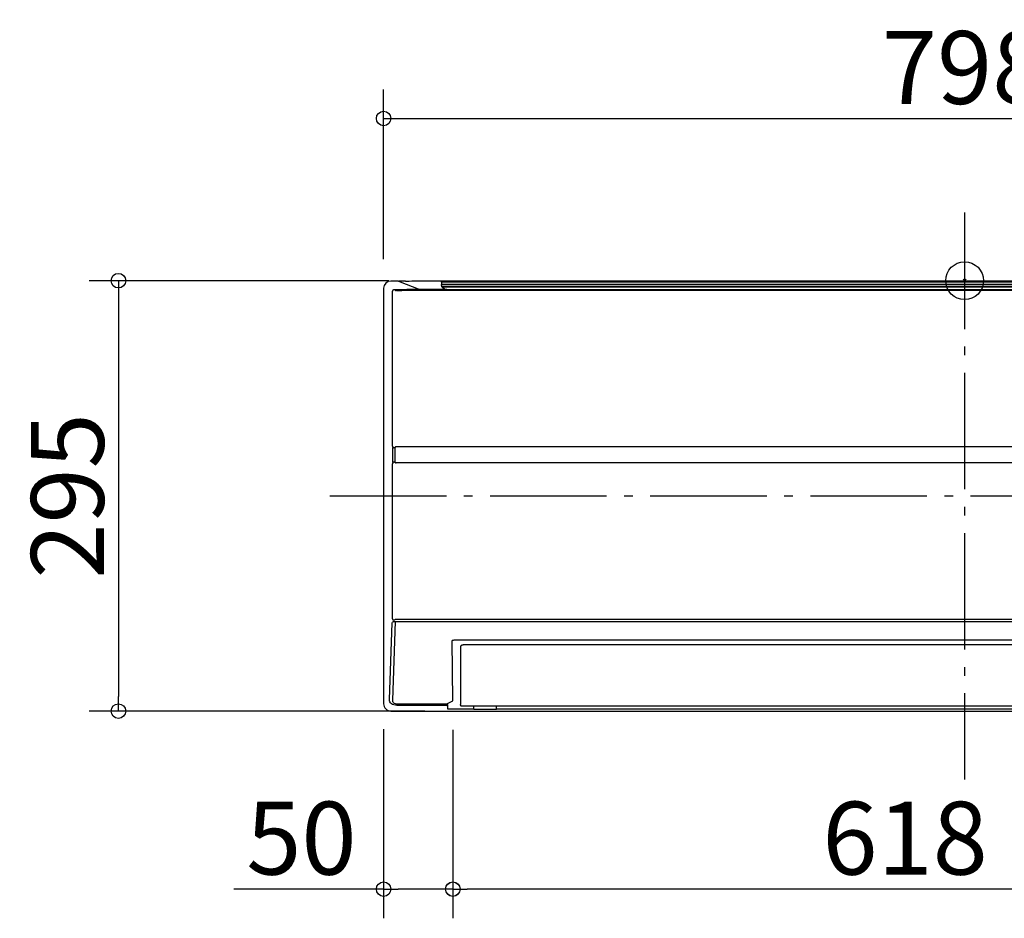
# Model space of a CAD drawing. Extents: x -649 to 703, y -438 to 419.
# Drawn here: x -649 to 27, y -438 to 179 of the extents above; entities that cross this region are included whole.
import ezdxf

# ---------------------------------------------------------------- set-up
doc = ezdxf.new("R2010")
doc.units = 0
doc.header["$LTSCALE"] = 20
doc.header["$MEASUREMENT"] = 0
doc.header["$PDMODE"] = 3
doc.header["$PDSIZE"] = -2
doc.linetypes.add('DASHDOT', pattern=[5.5, 4, -0.6, 0.3, -0.6])
doc.layers.get('0').update_dxf_attribs({"linetype": 'CONTINUOUS'})
doc.layers.get('DEFPOINTS').update_dxf_attribs({"linetype": 'CONTINUOUS'})
for name, color, linetype in [('ARRANGE', 1, 'CONTINUOUS'), ('BASIS', 6, 'CONTINUOUS'), ('DETAIL', 5, 'CONTINUOUS'), ('OUTLINE', 3, 'CONTINUOUS'), ('SIZE', 32, 'CONTINUOUS')]:
    doc.layers.add(name, color=color, linetype=linetype)
doc.styles.get("Standard").update_dxf_attribs({"font": 'SIMPLEX', "width": 0.9, "bigfont": 'BIGFONT'})
doc.dimstyles.get("Standard").update_dxf_attribs({"dimtxt": 0.18, "dimasz": 0.18, "dimexe": 0.18, "dimexo": 0.0625, "dimgap": 0.09, "dimtad": 0, "dimtih": 1, "dimtoh": 1, "dimdec": 4, "dimzin": 0, "dimdsep": 46, "dimtxsty": 'STANDARD', "dimcen": 0.09, "dimadec": 0, "dimazin": 0, "dimtfac": 1, "dimtdec": 4, "dimtofl": 0, "dimtmove": 0, "dimatfit": 3, "dimfxl": 1, "dimtolj": 1, "dimtzin": 0, "dimarcsym": 0})

# ---------------------------------------------------------------- blocks, each defined once
blk = doc.blocks.new('_ORIGIN')
at = {"color": 0, "linetype": 'ByBlock'}
blk.add_line((0, 0), (-1, 0), dxfattribs=at)
blk.add_circle((0, 0), 0.5, dxfattribs=at)
blk = doc.blocks.new('*D6')
at = {"layer": 'DEFPOINTS', "color": 0, "linetype": 'Continuous', "transparency": 16777216}
for p in [(-351.5, -288.29), (269.75, -287.15), (-351.5, -417.62)]:
    blk.add_point(p, dxfattribs=at)
at = {"layer": 'SIZE', "color": 0, "linetype": 'Continuous', "lineweight": -2, "transparency": 16777216}
for p, q in [((-351.5, -308.29), (-351.5, -437.62)), ((269.75, -307.15), (269.75, -437.62)), ((259.75, -417.62), (-341.5, -417.62))]:
    blk.add_line(p, q, dxfattribs=at)
at = {"layer": 'SIZE', "color": 0, "linetype": 'Continuous', "lineweight": -2, "transparency": 16777216, "xscale": 10, "yscale": 10, "zscale": 10, "rotation": 180}
blk.add_blockref('_ORIGIN', (-351.5, -417.62), dxfattribs=at)
at = {"layer": 'SIZE', "color": 0, "linetype": 'Continuous', "lineweight": -2, "transparency": 16777216, "xscale": 10, "yscale": 10, "zscale": 10}
blk.add_blockref('_ORIGIN', (269.75, -417.62), dxfattribs=at)
at = {"layer": 'SIZE', "color": 0, "linetype": 'Continuous', "transparency": 16777216, "insert": (-40.88, -382.62), "char_height": 50, "attachment_point": 5}
blk.add_mtext('\\A1;618', dxfattribs=at)
blk = doc.blocks.new('*D7')
at = {"layer": 'DEFPOINTS', "color": 0, "linetype": 'Continuous', "transparency": 16777216}
for p in [(-398.95, -287.9), (-351.38, -288.36), (-398.95, -417.62)]:
    blk.add_point(p, dxfattribs=at)
at = {"layer": 'SIZE', "color": 0, "linetype": 'Continuous', "lineweight": -2, "transparency": 16777216}
for p, q in [((-398.95, -307.9), (-398.95, -437.62)), ((-351.38, -308.36), (-351.38, -437.62)), ((-398.95, -417.62), (-501.81, -417.62)), ((-361.38, -417.62), (-388.95, -417.62))]:
    blk.add_line(p, q, dxfattribs=at)
at = {"layer": 'SIZE', "color": 0, "linetype": 'Continuous', "lineweight": -2, "transparency": 16777216, "xscale": 10, "yscale": 10, "zscale": 10, "rotation": 180}
blk.add_blockref('_ORIGIN', (-398.95, -417.62), dxfattribs=at)
at = {"layer": 'SIZE', "color": 0, "linetype": 'Continuous', "lineweight": -2, "transparency": 16777216, "xscale": 10, "yscale": 10, "zscale": 10}
blk.add_blockref('_ORIGIN', (-351.38, -417.62), dxfattribs=at)
at = {"layer": 'SIZE', "color": 0, "linetype": 'Continuous', "transparency": 16777216, "insert": (-455.38, -382.62), "char_height": 50, "attachment_point": 5}
blk.add_mtext('\\A1;50', dxfattribs=at)
blk = doc.blocks.new('*D8')
at = {"layer": 'DEFPOINTS', "color": 0, "linetype": 'Continuous', "transparency": 16777216}
for p in [(-375.4, 0), (-581.03, -295.42), (-350.75, -295.42)]:
    blk.add_point(p, dxfattribs=at)
at = {"layer": 'SIZE', "color": 0, "linetype": 'Continuous', "lineweight": -2, "transparency": 16777216}
for p, q in [((-395.4, 0), (-601.03, 0)), ((-581.03, -10), (-581.03, -285.42)), ((-370.75, -295.42), (-601.03, -295.42))]:
    blk.add_line(p, q, dxfattribs=at)
at = {"layer": 'SIZE', "color": 0, "linetype": 'Continuous', "lineweight": -2, "transparency": 16777216, "xscale": 10, "yscale": 10, "zscale": 10}
for p, rotation in [((-581.03, 0), 90), ((-581.03, -295.42), 270)]:
    blk.add_blockref('_ORIGIN', p, dxfattribs=dict(at, rotation=rotation))
at = {"layer": 'SIZE', "color": 0, "linetype": 'Continuous', "transparency": 16777216, "insert": (-616.03, -147.71), "char_height": 50, "attachment_point": 5, "rotation": 90}
blk.add_mtext('\\A1;295', dxfattribs=at)
blk = doc.blocks.new('*D9')
at = {"layer": 'DEFPOINTS', "color": 0, "linetype": 'Continuous', "transparency": 16777216}
for p in [(398.95, 111.34), (-398.95, -5.23), (398.95, -5.23)]:
    blk.add_point(p, dxfattribs=at)
at = {"layer": 'SIZE', "color": 0, "linetype": 'Continuous', "lineweight": -2, "transparency": 16777216}
for p, q in [((-398.95, 14.77), (-398.95, 131.34)), ((398.95, 14.77), (398.95, 131.34)), ((-388.95, 111.34), (388.95, 111.34))]:
    blk.add_line(p, q, dxfattribs=at)
at = {"layer": 'SIZE', "color": 0, "linetype": 'Continuous', "lineweight": -2, "transparency": 16777216, "xscale": 10, "yscale": 10, "zscale": 10, "rotation": 180}
blk.add_blockref('_ORIGIN', (-398.95, 111.34), dxfattribs=at)
at = {"layer": 'SIZE', "color": 0, "linetype": 'Continuous', "lineweight": -2, "transparency": 16777216, "xscale": 10, "yscale": 10, "zscale": 10}
blk.add_blockref('_ORIGIN', (398.95, 111.34), dxfattribs=at)
at = {"layer": 'SIZE', "color": 0, "linetype": 'Continuous', "transparency": 16777216, "insert": (0, 146.34), "char_height": 50, "attachment_point": 5}
blk.add_mtext('\\A1;798', dxfattribs=at)

msp = doc.modelspace()

# ---------------------------------------------------------------- linework, layer by layer
at = {"layer": 'ARRANGE', "linetype": 'Continuous'}
msp.add_circle((0, 0), 13, dxfattribs=at)
msp.add_point((0, 0), dxfattribs=at)
at = {"layer": 'BASIS', "linetype": 'DASHDOT'}
for p, q in [((0, 46.82), (0, -342.31)), ((-435.87, -147.74), (435.87, -147.74))]:
    msp.add_line(p, q, dxfattribs=at)
at = {"layer": 'DETAIL', "color": 5, "linetype": 'Continuous'}
for p, q in [((-398.95, -5.23), (-398.95, -290.42)), ((-388.76, -0.24), (-393.96, -0.24)), ((-392.15, -6.04), (-392.15, -6.26)), ((-392.15, -6.04), (-384.18, -6.04)), ((-391.59, -6.24), (-391.95, -6.24)), ((-390.85, -6.71), (-391.59, -6.24)), ((390.35, -6.73), (-390.35, -6.73)), ((-389.79, -6.72), (-386.34, -6.73)), ((-388.76, -0.24), (-374.07, -6.11)), ((-387.28, -0.4), (-388.37, -0.4)), ((-383.85, -0.25), (-387.26, -0.25)), ((-383.2, -6.07), (-382.99, -6.11)), ((-356, -6.11), (-382.99, -6.11)), ((-377.37, -0.04), (-377.27, 0)), ((-377.27, 0), (332.2, 0)), ((-359.39, 0), (-359.33, -0.75)), ((-359.31, -0.91), (-359.18, -2.46)), ((-359.03, -4.17), (-359.16, -2.62)), ((-356.87, -6.06), (-358.74, -4.33)), ((325.05, -0.82), (-357.33, -0.82)), ((-357.33, -0.84), (325.09, -0.84)), ((325.33, -2.53), (-357.18, -2.53)), ((-357.18, -2.55), (325.37, -2.55)), ((-357.03, -4.24), (-357.03, -4.24)), ((325.61, -4.24), (-357.03, -4.24)), ((-356.76, -4.26), (325.65, -4.26)), ((-356.11, -6.11), (-356.47, -6.1)), ((-355.95, -6.11), (-356, -6.11)), ((-355.86, -6.12), (-355.95, -6.11)), ((-355.74, -6.13), (-355.86, -6.12)), ((-355.63, -6.14), (-355.74, -6.13)), ((-355.52, -6.15), (-355.63, -6.14)), ((-355.31, -6.18), (-355.52, -6.15)), ((-355.21, -6.19), (-355.31, -6.18)), ((-355.11, -6.2), (-355.21, -6.19)), ((-355.01, -6.21), (-355.11, -6.2)), ((-354.92, -6.21), (-355.01, -6.21)), ((-354.87, -6.21), (-354.92, -6.21)), ((325.92, -6.21), (-354.87, -6.21)), ((-392.95, -113.61), (-392.95, -7.24)), ((-392.56, -124.82), (-392.56, -114.4)), ((-391.58, -114.61), (-391.95, -114.61)), ((-390.84, -114.14), (-391.58, -114.61)), ((-391.02, -124.98), (-391.02, -114.25)), ((390.34, -114.12), (-390.34, -114.12)), ((-392.95, -231.99), (-392.95, -125.62)), ((-391.59, -124.62), (-391.95, -124.62)), ((-390.85, -125.09), (-391.59, -124.62)), ((390.35, -125.11), (-390.35, -125.11)), ((-392.95, -196.48), (-393.05, -196.48)), ((-394.89, -287.55), (-393, -234.76)), ((-391.01, -234.02), (-392.94, -287.81)), ((-392.09, -233.99), (-390.82, -234.02)), ((-391.58, -232.99), (-391.95, -232.99)), ((-390.84, -232.52), (-391.58, -232.99)), ((-390.82, -234.02), (268.92, -234.02)), ((390.34, -232.5), (-390.34, -232.5)), ((-351.5, -288.29), (-351.87, -247.02)), ((268.82, -246.83), (-350.65, -246.83)), ((-345.05, -250.15), (-345.1, -250.16)), ((-344.89, -250.11), (-345.05, -250.15)), ((-344.71, -250.08), (-344.89, -250.11)), ((-344.54, -250.05), (-344.71, -250.08)), ((-344.36, -250.03), (-344.54, -250.05)), ((-344.17, -250.01), (-344.36, -250.03)), ((-343.98, -249.99), (-344.17, -250.01)), ((-343.8, -249.98), (-343.98, -249.99)), ((-343.61, -249.97), (-343.8, -249.98)), ((-343.42, -249.97), (-343.61, -249.97)), ((-343.24, -249.97), (-343.42, -249.97)), ((262.77, -249.97), (-343.24, -249.97)), ((-346.18, -252.29), (-346.19, -252.36)), ((-346.19, -252.36), (-346.19, -289.12)), ((-346.14, -251.17), (-346.18, -252.29)), ((-346.13, -251.03), (-346.14, -251.14)), ((-346.14, -251.14), (-346.14, -251.17)), ((-346.1, -250.93), (-346.13, -251.03)), ((-346.06, -250.83), (-346.1, -250.93)), ((-346.01, -250.73), (-346.06, -250.83)), ((-345.94, -250.64), (-346.01, -250.73)), ((-345.86, -250.55), (-345.94, -250.64)), ((-345.77, -250.47), (-345.86, -250.55)), ((-345.67, -250.4), (-345.77, -250.47)), ((-345.56, -250.33), (-345.67, -250.4)), ((-345.43, -250.27), (-345.56, -250.33)), ((-345.29, -250.22), (-345.43, -250.27)), ((-345.14, -250.18), (-345.29, -250.22)), ((-345.09, -250.16), (-345.14, -250.18)), ((-389.64, -290.43), (-355.83, -290.43)), ((-354.98, -290.23), (-351.46, -288.4)), ((-354.96, -291.25), (-354.98, -290.23)), ((-346.19, -289.12), (-346.19, -289.13)), ((-346.19, -289.13), (-346.19, -289.93)), ((-346.19, -289.93), (-346.19, -290.13)), ((-346.19, -290.13), (-346.19, -290.18)), ((-346.19, -290.18), (-346.19, -290.83)), ((-346.15, -290.07), (-346.15, -290.07)), ((-393.96, -295.42), (393.96, -295.42)), ((-389.85, -291.46), (-389.86, -291.46)), ((-355.85, -291.46), (-389.85, -291.46)), ((-354.96, -294.02), (-354.96, -291.24)), ((-337.17, -294.1), (-347.44, -294.1)), ((-346.18, -291.34), (-346.19, -290.82)), ((-346.18, -291.34), (-346.18, -291.35)), ((-346.18, -291.34), (-346.18, -291.34)), ((-346.18, -291.34), (-346.18, -291.34)), ((-346.18, -291.35), (-346.18, -291.36)), ((-346.18, -291.35), (-346.18, -291.35)), ((-346.18, -291.36), (-346.18, -291.37)), ((-346.18, -291.37), (-346.17, -291.38)), ((-346.17, -291.38), (-346.17, -291.38)), ((-346.17, -291.38), (-346.17, -291.39)), ((-346.17, -291.39), (-346.17, -291.4)), ((-346.17, -291.4), (-346.17, -291.41)), ((-346.17, -291.41), (-346.17, -291.42)), ((-346.17, -291.42), (-346.17, -291.43)), ((-346.17, -291.43), (-346.17, -291.44)), ((-346.17, -291.44), (-346.16, -291.45)), ((-346.16, -291.45), (-346.16, -291.46)), ((-346.16, -291.45), (-346.16, -291.45)), ((-346.16, -291.46), (-346.16, -291.47)), ((-346.16, -291.47), (-346.15, -291.48)), ((-346.15, -291.48), (-346.15, -291.49)), ((-346.15, -291.49), (-346.15, -291.5)), ((-346.15, -291.5), (-346.14, -291.51)), ((-346.14, -291.51), (-346.14, -291.52)), ((-346.14, -291.52), (-346.13, -291.53)), ((-346.13, -291.53), (-346.13, -291.54)), ((-346.13, -291.54), (-346.13, -291.55)), ((-346.13, -291.55), (-346.12, -291.56)), ((-346.12, -291.56), (-346.11, -291.57)), ((-346.11, -291.57), (-346.11, -291.58)), ((-346.11, -291.58), (-346.1, -291.59)), ((-346.1, -291.59), (-346.1, -291.6)), ((-346.1, -291.6), (-346.09, -291.61)), ((-346.09, -291.61), (-346.08, -291.62)), ((-346.08, -291.62), (-346.07, -291.63)), ((-346.07, -291.63), (-346.07, -291.65)), ((-346.07, -291.65), (-346.06, -291.66)), ((-346.06, -291.66), (-346.05, -291.67)), ((-346.05, -291.67), (-346.04, -291.68)), ((-346.04, -291.68), (-346.03, -291.69)), ((-346.03, -291.69), (-346.02, -291.7)), ((-346.02, -291.7), (-346.01, -291.71)), ((-346.01, -291.71), (-346, -291.72)), ((-346, -291.72), (-345.98, -291.72)), ((-345.98, -291.72), (-345.97, -291.73)), ((-345.97, -291.73), (-345.96, -291.74)), ((-345.96, -291.74), (-345.95, -291.75)), ((-345.95, -291.75), (-345.93, -291.76)), ((-345.93, -291.76), (-345.92, -291.77)), ((-345.92, -291.77), (-345.91, -291.78)), ((-345.91, -291.78), (-345.89, -291.78)), ((-345.89, -291.78), (-345.88, -291.79)), ((-345.88, -291.79), (-345.86, -291.8)), ((-345.86, -291.8), (-345.84, -291.8)), ((-345.84, -291.8), (-345.83, -291.81)), ((-345.83, -291.81), (-345.81, -291.81)), ((-345.81, -291.81), (-345.79, -291.82)), ((-345.79, -291.82), (-345.78, -291.82)), ((-345.78, -291.82), (-345.76, -291.82)), ((-345.76, -291.82), (-345.74, -291.83)), ((-345.74, -291.83), (-345.72, -291.83)), ((-345.72, -291.83), (-345.7, -291.83)), ((-345.7, -291.83), (-345.69, -291.83)), ((-345.69, -291.83), (-345.68, -291.83)), ((-345.68, -291.83), (265.23, -291.83)), ((-337.05, -294.19), (-337.17, -294.1)), ((-337.05, -294.19), (-337.05, -291.83)), ((-336.99, -294.3), (-337.05, -294.19)), ((-321.6, -294.3), (-336.99, -294.3)), ((-321.54, -294.19), (-321.6, -294.3)), ((-321.54, -294.19), (-321.54, -291.83)), ((-321.42, -294.1), (-321.54, -294.19)), ((240.97, -294.1), (-321.42, -294.1))]:
    msp.add_line(p, q, dxfattribs=at)
for centre, radius, start, end in [((-355.29, 23.8), 29.92, 268.43685, 268.64063), ((-393.96, -290.42), 4.99, 179.98596, 270.01404), ((-355.85, -289.56), 1.9, 270.00005, 271.59363), ((-355.85, -289.51), 1.95, 271.63409, 297.31617)]:
    msp.add_arc(centre, radius, start, end, dxfattribs=at)
for centre, major_axis, ratio, start_param, end_param in [((-393.96, -5.23), (3.53, -3.53), 0.999881, 2.356254, 3.926931), ((-391.95, -7.24), (0.833, -0.555), 0.998023, 2.159478, 3.728448), ((-390.35, -6.71), (0.5, 0), 0.034862, -3.086588, -1.571662), ((-383.85, -0.02), (6.5, 0), 0.034885, -1.571382, -0.088397), ((-391.95, -113.61), (-0.833, -0.555), 0.998023, -0.586855, 0.982115), ((-390.34, -114.14), (0.5, 0), 0.034863, 1.571646, 3.086634), ((-391.95, -125.62), (0.833, -0.555), 0.998023, 2.159478, 3.728448), ((-390.35, -125.09), (0.5, 0), 0.034862, -3.086588, -1.571662), ((-391.95, -231.99), (-0.833, -0.555), 0.998023, -0.586855, 0.982115), ((-390.34, -232.52), (0.5, 0), 0.034863, 1.571646, 3.086634)]:
    msp.add_ellipse(centre, major_axis=major_axis, ratio=ratio, start_param=start_param, end_param=end_param, dxfattribs=at)
for points, knots in [([(-387.58, -0.71), (-387.49, -0.68), (-387.32, -0.55), (-387.26, -0.35), (-387.26, -0.25)], [0, 0, 0, 0, 0.500019, 1, 1, 1, 1]), ([(-384.18, -6.04), (-383.96, -6.04), (-383.64, -6.05), (-383.3, -6.05), (-383.2, -6.07)], [0, 0, 0, 0, 0.659839, 1, 1, 1, 1]), ([(-358.95, -0.79), (-359, -0.79), (-359.09, -0.78), (-359.22, -0.77), (-359.28, -0.76), (-359.33, -0.76), (-359.33, -0.75)], [0, 0, 0, 0, 0.424279, 0.736193, 0.928629, 1, 1, 1, 1]), ([(-359.31, -0.91), (-359.32, -0.9), (-359.24, -0.9), (-359.15, -0.88), (-358.96, -0.87), (-358.72, -0.86), (-358.42, -0.85), (-357.95, -0.84), (-357.58, -0.84), (-357.33, -0.84)], [0, 0, 0, 0, 0.019663, 0.076029, 0.167842, 0.291839, 0.44334, 0.616479, 1, 1, 1, 1]), ([(-358.8, -2.5), (-358.85, -2.5), (-358.94, -2.49), (-359.07, -2.48), (-359.13, -2.47), (-359.18, -2.47), (-359.18, -2.46)], [0, 0, 0, 0, 0.424279, 0.736193, 0.928629, 1, 1, 1, 1]), ([(-359.16, -2.62), (-359.17, -2.61), (-359.09, -2.61), (-359, -2.59), (-358.81, -2.58), (-358.57, -2.57), (-358.27, -2.56), (-357.8, -2.55), (-357.43, -2.55), (-357.18, -2.55)], [0, 0, 0, 0, 0.019663, 0.076029, 0.167842, 0.291839, 0.44334, 0.616479, 1, 1, 1, 1]), ([(-358.65, -4.21), (-358.7, -4.21), (-358.79, -4.2), (-358.92, -4.19), (-358.98, -4.18), (-359.03, -4.18), (-359.03, -4.17)], [0, 0, 0, 0, 0.424279, 0.736193, 0.928629, 1, 1, 1, 1]), ([(-357.33, -0.82), (-357.49, -0.82), (-358.02, -0.82), (-358.56, -0.81), (-358.95, -0.79)], [0, 0, 0, 0, 0.288167, 1, 1, 1, 1]), ([(-357.18, -2.53), (-357.34, -2.53), (-357.87, -2.53), (-358.41, -2.52), (-358.8, -2.5)], [0, 0, 0, 0, 0.288167, 1, 1, 1, 1]), ([(-358.74, -4.33), (-358.75, -4.33), (-358.67, -4.31), (-358.61, -4.31), (-358.41, -4.29), (-358.06, -4.28), (-357.5, -4.26), (-357.02, -4.26), (-356.76, -4.26)], [0, 0, 0, 0, 0.014138, 0.066285, 0.155823, 0.279473, 0.608312, 1, 1, 1, 1]), ([(-357.03, -4.24), (-357.19, -4.24), (-357.73, -4.24), (-358.26, -4.23), (-358.65, -4.21)], [0, 0, 0, 0, 0.288167, 1, 1, 1, 1]), ([(-356.47, -6.1), (-356.53, -6.1), (-356.62, -6.09), (-356.74, -6.08), (-356.82, -6.07), (-356.86, -6.07), (-356.87, -6.06)], [0, 0, 0, 0, 0.405999, 0.711729, 0.910636, 1, 1, 1, 1]), ([(-393, -234.76), (-393, -234.56), (-392.76, -234.12), (-392.31, -233.99), (-392.09, -233.99)], [0, 0, 0, 0, 0.485092, 1, 1, 1, 1]), ([(-350.65, -246.83), (-350.96, -246.82), (-351.38, -246.86), (-351.77, -246.98), (-351.87, -247.02)], [0, 0, 0, 0, 0.754463, 1, 1, 1, 1]), ([(-389.86, -291.46), (-390.53, -291.46), (-391.84, -291.32), (-393.59, -290.55), (-394.72, -289.16), (-394.9, -288.06), (-394.89, -287.55)], [0, 0, 0, 0, 0.28072, 0.547139, 0.785094, 1, 1, 1, 1]), ([(-392.94, -287.81), (-392.95, -288.14), (-392.83, -288.85), (-392.13, -289.76), (-390.99, -290.32), (-390.1, -290.43), (-389.64, -290.43)], [0, 0, 0, 0, 0.210548, 0.440546, 0.707405, 1, 1, 1, 1]), ([(-355.83, -290.43), (-355.76, -290.43), (-355.46, -290.41), (-355.18, -290.32), (-354.98, -290.23)], [0, 0, 0, 0, 0.257679, 1, 1, 1, 1]), ([(-349.74, -294.09), (-350.05, -294.09), (-350.68, -294.09), (-351.61, -294.08), (-352.53, -294.07), (-353.41, -294.05), (-354.11, -294.04), (-354.63, -294.03), (-354.86, -294.02), (-354.96, -294.02)], [0, 0, 0, 0, 0.18146, 0.360499, 0.535973, 0.705982, 0.86706, 0.942282, 1, 1, 1, 1]), ([(-347.44, -294.1), (-347.63, -294.1), (-348.4, -294.1), (-349.16, -294.1), (-349.74, -294.09)], [0, 0, 0, 0, 0.252441, 1, 1, 1, 1])]:
    msp.add_open_spline(points, degree=3, knots=knots, dxfattribs=at)
for points in [[(-393.05, -196.48), (-393.05, -196.58), (-393.01, -196.68), (-392.95, -196.76)], [(-351.5, -288.29), (-351.47, -288.32), (-351.43, -288.34), (-351.38, -288.36)], [(-351.46, -288.4), (-351.43, -288.38), (-351.41, -288.37), (-351.39, -288.35)]]:
    msp.add_open_spline(points, degree=3, dxfattribs=at)
at = {"layer": 'OUTLINE', "color": 3, "linetype": 'Continuous'}
for p, q in [((-398.95, -5.23), (-398.95, -290.42)), ((-398.95, -5.23), (-398.95, -290.42)), ((-388.76, -0.24), (-393.96, -0.24)), ((-388.76, -0.24), (-393.96, -0.24)), ((-388.76, -0.24), (-388.37, -0.4)), ((-387.28, -0.4), (-388.37, -0.4)), ((-387.28, -0.4), (-388.37, -0.4)), ((-383.85, -0.25), (-387.26, -0.25)), ((-383.85, -0.25), (-387.26, -0.25)), ((-377.37, -0.04), (-377.27, 0)), ((-377.37, -0.04), (-377.27, 0)), ((-377.27, 0), (332.2, 0)), ((-377.27, 0), (332.2, 0)), ((-393.96, -295.42), (393.96, -295.42)), ((-393.96, -295.42), (393.96, -295.42))]:
    msp.add_line(p, q, dxfattribs=at)
msp.add_arc((-393.96, -290.42), 4.99, 179.98596, 270.01404, dxfattribs=at)
msp.add_arc((-393.96, -290.42), 4.99, 179.98596, 270.01404, dxfattribs=at)
for centre, major_axis, ratio, start_param, end_param in [((-393.96, -5.23), (3.53, -3.53), 0.999881, 2.356254, 3.926931), ((-393.96, -5.23), (3.53, -3.53), 0.999881, 2.356254, 3.926931), ((-383.85, -0.02), (6.5, 0), 0.034885, -1.571382, -0.088397), ((-383.85, -0.02), (6.5, 0), 0.034885, -1.571382, -0.088397)]:
    msp.add_ellipse(centre, major_axis=major_axis, ratio=ratio, start_param=start_param, end_param=end_param, dxfattribs=at)
msp.add_open_spline([(-387.28, -0.4), (-387.26, -0.35), (-387.26, -0.3), (-387.26, -0.25)], degree=3, dxfattribs=at)

# ---------------------------------------------------------------- dimensions: what is measured, and where the dimension line sits
at = {"layer": 'SIZE', "linetype": 'Continuous'}
dim = msp.add_linear_dim(base=(398.95, 111.34), p1=(-398.95, -5.23), p2=(398.95, -5.23), dimstyle='STANDARD', override={"dimtxt": 50, "dimasz": 10, "dimexe": 20, "dimexo": 20, "dimgap": 10, "dimtad": 1, "dimtih": 0, "dimtoh": 0, "dimdec": 0, "dimzin": 8, "dimblk": 'ORIGIN', "dimcen": 0.082, "dimtdec": 0, "dimtofl": 1, "dimldrblk": 'ORIGIN'}, dxfattribs=at)
dim.commit()
dim.dimension.update_dxf_attribs({"geometry": '*D9', "text_midpoint": (0, 146.34)})
dim = msp.add_linear_dim(base=(-581.03, -295.42), p1=(-375.4, 0), p2=(-350.75, -295.42), angle=90, dimstyle='STANDARD', override={"dimtxt": 50, "dimasz": 10, "dimexe": 20, "dimexo": 20, "dimgap": 10, "dimtad": 1, "dimtih": 0, "dimtoh": 0, "dimdec": 0, "dimzin": 8, "dimblk": 'ORIGIN', "dimcen": 0.082, "dimtdec": 0, "dimtofl": 1, "dimldrblk": 'ORIGIN'}, dxfattribs=at)
dim.commit()
dim.dimension.update_dxf_attribs({"geometry": '*D8', "text_midpoint": (-616.03, -147.71)})
for base, p1, p2, text, picture, middle in [((-398.95, -417.62), (-351.38, -288.36), (-398.95, -287.9), '50', '*D7', (-455.38, -382.62)), ((-351.5, -417.62), (269.75, -287.15), (-351.5, -288.29), '618', '*D6', (-40.88, -382.62))]:
    dim = msp.add_linear_dim(base=base, p1=p1, p2=p2, text=text, dimstyle='STANDARD', override={"dimtxt": 50, "dimasz": 10, "dimexe": 20, "dimexo": 20, "dimgap": 10, "dimtad": 1, "dimtih": 0, "dimtoh": 0, "dimdec": 0, "dimzin": 8, "dimblk": 'ORIGIN', "dimcen": 0.082, "dimtdec": 0, "dimtofl": 1, "dimldrblk": 'ORIGIN'}, dxfattribs=at)
    dim.commit()
    dim.dimension.update_dxf_attribs({"geometry": picture, "text_midpoint": middle})

doc.saveas('drawing.dxf')
